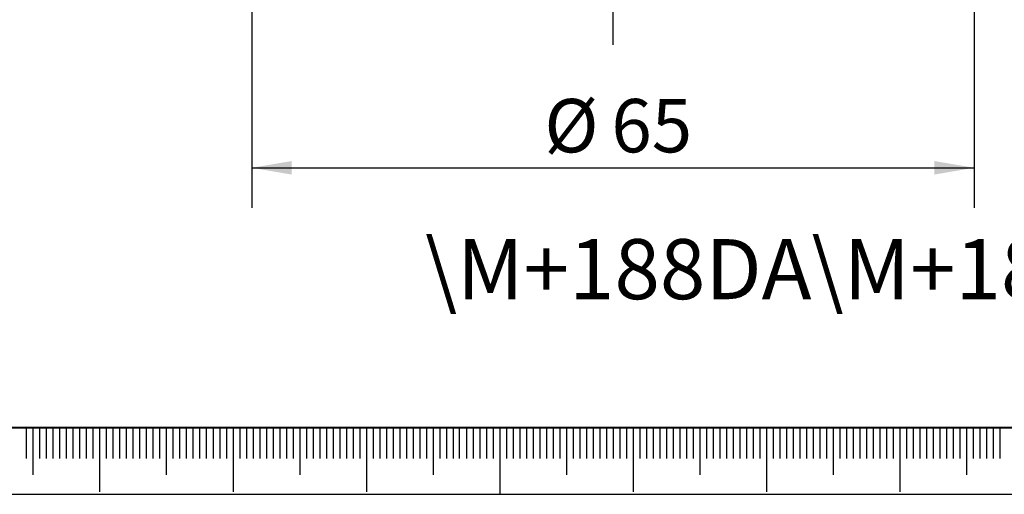
# Model space of a CAD drawing. Units: millimetres. Extents: x 0 to 648, y -1 to 558.
# Drawn here: x 64 to 138, y 0 to 36 of the extents above; entities that cross this region are included whole.
import ezdxf

# ---------------------------------------------------------------- set-up
doc = ezdxf.new("R2010")
doc.units = ezdxf.units.MM
for name, color, linetype in [('1', 1, 'Continuous'), ('SLD-0', 7, 'Continuous'), ('图框', 179, 'Continuous')]:
    doc.layers.add(name, color=color, linetype=linetype)
doc.styles.add('SLDTEXTSTYLE0', font='TXT', dxfattribs={"width": 0.7, "bigfont": 'bigfont'})
doc.styles.add('SLDTEXTSTYLE1', font='TXT', dxfattribs={"width": 0.7})
doc.dimstyles.new('SLDDIMSTYLE1', dxfattribs={"dimtxt": 4, "dimasz": 3, "dimexe": 0, "dimexo": 0.0625, "dimgap": 1, "dimtad": 2, "dimlfac": 1.2, "dimrnd": 1e-09, "dimzin": 12, "dimdsep": 46, "dimtxsty": 'SLDTEXTSTYLE1', "dimsah": 1, "dimcen": 0.09, "dimadec": 0, "dimazin": 3, "dimtfac": 1, "dimtofl": 0, "dimtmove": 0, "dimatfit": 3, "dimfxl": 0, "dimfrac": 2, "dimtolj": 1, "dimtzin": 12, "dimarcsym": 0})

# ---------------------------------------------------------------- blocks, each defined once
blk = doc.blocks.new('_D_7')
at = {"layer": '图框'}
for p, q in [((81.449, 62.823), (81.449, 21.452)), ((135.616, 62.823), (135.616, 21.452)), ((81.449, 24.452), (135.616, 24.452))]:
    blk.add_line(p, q, dxfattribs=at)
for points in [[(81.449, 24.452), (84.449, 23.944), (84.449, 24.96)], [(135.616, 24.452), (132.616, 24.96), (132.616, 23.944)]]:
    blk.add_solid(points, dxfattribs=at)
at = {"layer": '图框', "char_height": 4, "attachment_point": 1, "style": 'SLDTEXTSTYLE1'}
for s, insert in [('%%c', (103.387, 29.608)), ('65', (108.411, 29.608))]:
    blk.add_mtext(s, dxfattribs=dict(at, insert=insert))
blk = doc.blocks.new('SW_CENTERMARKSYMBOL_3')
at = {"layer": '图框', "color": 0}
for p, q in [((0, 4.167), (0, 29.167)), ((0, 0), (0, 2.083)), ((-4.167, 0), (-29.167, 0)), ((0, 0), (-2.083, 0)), ((0, 0), (0, -2.083)), ((0, 0), (2.083, 0)), ((4.167, 0), (29.167, 0)), ((0, -4.167), (0, -29.167))]:
    blk.add_line(p, q, dxfattribs=at)

msp = doc.modelspace()

# ---------------------------------------------------------------- linework, layer by layer
at = {"layer": '1', "color": 7}
msp.add_line((25.000005, 4.984686), (97.000005, 4.969371), dxfattribs=at)
at = {"layer": 'SLD-0', "color": 7}
for p, q in [((64.543329, 4.984686), (64.543329, 2.675423)), ((65.043329, 4.984686), (65.043329, 1.441901)), ((65.543329, 4.984686), (65.543329, 2.675423)), ((66.043329, 4.984686), (66.043329, 2.675423)), ((66.543329, 4.984686), (66.543329, 2.675423)), ((67.043329, 4.984686), (67.043329, 2.675423)), ((67.543329, 4.984686), (67.543329, 2.675423)), ((68.043329, 4.984686), (68.043329, 2.675423)), ((68.543329, 4.984686), (68.543329, 2.675423)), ((69.043329, 4.984686), (69.043329, 2.675423)), ((69.543329, 4.984686), (69.543329, 2.675423)), ((70.043329, 4.984686), (70.043329, 0.15858)), ((70.543329, 4.984686), (70.543329, 2.675423)), ((71.043329, 4.984686), (71.043329, 2.675423)), ((71.543329, 4.984686), (71.543329, 2.675423)), ((72.043329, 4.984686), (72.043329, 2.675423)), ((72.543329, 4.984686), (72.543329, 2.675423)), ((73.043329, 4.984686), (73.043329, 2.675423)), ((73.543329, 4.984686), (73.543329, 2.675423)), ((74.043329, 4.984686), (74.043329, 2.675423)), ((74.543329, 4.984686), (74.543329, 2.675423)), ((75.043329, 4.984686), (75.043329, 1.441901)), ((75.543329, 4.984686), (75.543329, 2.675423)), ((76.043329, 4.984686), (76.043329, 2.675423)), ((76.543329, 4.984686), (76.543329, 2.675423)), ((77.043329, 4.984686), (77.043329, 2.675423)), ((77.543329, 4.984686), (77.543329, 2.675423)), ((78.043329, 4.984686), (78.043329, 2.675423)), ((78.543329, 4.984686), (78.543329, 2.675423)), ((79.043329, 4.984686), (79.043329, 2.675423)), ((79.543329, 4.984686), (79.543329, 2.675423)), ((80.043329, 4.984686), (80.043329, 0.15858)), ((80.543329, 4.984686), (80.543329, 2.675423)), ((81.043329, 4.984686), (81.043329, 2.675423)), ((81.543329, 4.984686), (81.543329, 2.675423)), ((82.043329, 4.984686), (82.043329, 2.675423)), ((82.543329, 4.984686), (82.543329, 2.675423)), ((83.043329, 4.984686), (83.043329, 2.675423)), ((83.543329, 4.984686), (83.543329, 2.675423)), ((84.043329, 4.984686), (84.043329, 2.675423)), ((84.543329, 4.984686), (84.543329, 2.675423)), ((85.043329, 4.984686), (85.043329, 1.441901)), ((85.543329, 4.984686), (85.543329, 2.675423)), ((86.043329, 4.984686), (86.043329, 2.675423)), ((86.543329, 4.984686), (86.543329, 2.675423)), ((87.043329, 4.984686), (87.043329, 2.675423)), ((87.543329, 4.984686), (87.543329, 2.675423)), ((88.043329, 4.984686), (88.043329, 2.675423)), ((88.543329, 4.984686), (88.543329, 2.675423)), ((89.043329, 4.984686), (89.043329, 2.675423)), ((89.543329, 4.984686), (89.543329, 2.675423)), ((90.043329, 4.984686), (90.043329, 0.15858)), ((90.543329, 4.984686), (90.543329, 2.675423)), ((91.043329, 4.984686), (91.043329, 2.675423)), ((91.543329, 4.984686), (91.543329, 2.675423)), ((92.043329, 4.984686), (92.043329, 2.675423)), ((92.543329, 4.984686), (92.543329, 2.675423)), ((93.043329, 4.984686), (93.043329, 2.675423)), ((93.543329, 4.984686), (93.543329, 2.675423)), ((94.043329, 4.984686), (94.043329, 2.675423)), ((94.543329, 4.984686), (94.543329, 2.675423)), ((95.043329, 4.984686), (95.043329, 1.441901)), ((95.543329, 4.984686), (95.543329, 2.675423)), ((96.043329, 4.984686), (96.043329, 2.675423)), ((96.543329, 4.984686), (96.543329, 2.675423)), ((97.000005, 4.969371), (97.000005, 2.660109)), ((97.543329, 4.984686), (97.543329, 2.675423)), ((98.043329, 4.984686), (98.043329, 2.675423)), ((98.543329, 4.984686), (98.543329, 2.675423)), ((99.043329, 4.984686), (99.043329, 2.675423)), ((99.543329, 4.984686), (99.543329, 2.675423)), ((100.043329, 4.984686), (100.043329, -0.015314)), ((100.043329, 4.984686), (100.043329, -0.015314)), ((100.543329, 4.984686), (100.543329, 2.675423)), ((101.043329, 4.984686), (101.043329, 2.675423)), ((101.543329, 4.984686), (101.543329, 2.675423)), ((102.043329, 4.984686), (102.043329, 2.675423)), ((102.543329, 4.984686), (102.543329, 2.675423)), ((103.043329, 4.984686), (103.043329, 2.675423)), ((103.543329, 4.984686), (103.543329, 2.675423)), ((104.043329, 4.984686), (104.043329, 2.675423)), ((104.543329, 4.984686), (104.543329, 2.675423)), ((105.043329, 4.984686), (105.043329, 1.441901)), ((105.543329, 4.984686), (105.543329, 2.675423)), ((106.043329, 4.984686), (106.043329, 2.675423)), ((106.543329, 4.984686), (106.543329, 2.675423)), ((107.043329, 4.984686), (107.043329, 2.675423)), ((107.543329, 4.984686), (107.543329, 2.675423)), ((108.043329, 4.984686), (108.043329, 2.675423)), ((108.543329, 4.984686), (108.543329, 2.675423)), ((109.043329, 4.984686), (109.043329, 2.675423)), ((109.543329, 4.984686), (109.543329, 2.675423)), ((110.043329, 4.984686), (110.043329, 0.15858)), ((110.043329, 4.984686), (110.043329, 1.441901)), ((110.543329, 4.984686), (110.543329, 2.675423)), ((111.043329, 4.984686), (111.043329, 2.675423)), ((111.543329, 4.984686), (111.543329, 2.675423)), ((112.043329, 4.984686), (112.043329, 2.675423)), ((112.543329, 4.984686), (112.543329, 2.675423)), ((113.043329, 4.984686), (113.043329, 2.675423)), ((113.543329, 4.984686), (113.543329, 2.675423)), ((114.043329, 4.984686), (114.043329, 2.675423)), ((114.543329, 4.984686), (114.543329, 2.675423)), ((115.043329, 4.984686), (115.043329, 1.441901)), ((115.543329, 4.984686), (115.543329, 2.675423)), ((116.043329, 4.984686), (116.043329, 2.675423)), ((116.543329, 4.984686), (116.543329, 2.675423)), ((117.043329, 4.984686), (117.043329, 2.675423)), ((117.543329, 4.984686), (117.543329, 2.675423)), ((118.043329, 4.984686), (118.043329, 2.675423)), ((118.543329, 4.984686), (118.543329, 2.675423)), ((119.043329, 4.984686), (119.043329, 2.675423)), ((119.543329, 4.984686), (119.543329, 2.675423)), ((120.043329, 4.984686), (120.043329, 0.15858)), ((120.543329, 4.984686), (120.543329, 2.675423)), ((121.043329, 4.984686), (121.043329, 2.675423)), ((121.543329, 4.984686), (121.543329, 2.675423)), ((122.043329, 4.984686), (122.043329, 2.675423)), ((122.543329, 4.984686), (122.543329, 2.675423)), ((123.043329, 4.984686), (123.043329, 2.675423)), ((123.543329, 4.984686), (123.543329, 2.675423)), ((124.043329, 4.984686), (124.043329, 2.675423)), ((124.543329, 4.984686), (124.543329, 2.675423)), ((125.043329, 4.984686), (125.043329, 1.441901)), ((125.543329, 4.984686), (125.543329, 2.675423)), ((126.043329, 4.984686), (126.043329, 2.675423)), ((126.543329, 4.984686), (126.543329, 2.675423)), ((127.043329, 4.984686), (127.043329, 2.675423)), ((127.543329, 4.984686), (127.543329, 2.675423)), ((128.043329, 4.984686), (128.043329, 2.675423)), ((128.543329, 4.984686), (128.543329, 2.675423)), ((129.043329, 4.984686), (129.043329, 2.675423)), ((129.543329, 4.984686), (129.543329, 2.675423)), ((130.043329, 4.984686), (130.043329, 0.15858)), ((130.543329, 4.984686), (130.543329, 2.675423)), ((131.043329, 4.984686), (131.043329, 2.675423)), ((131.543329, 4.984686), (131.543329, 2.675423)), ((132.043329, 4.984686), (132.043329, 2.675423)), ((132.543329, 4.984686), (132.543329, 2.675423)), ((133.043329, 4.984686), (133.043329, 2.675423)), ((133.543329, 4.984686), (133.543329, 2.675423)), ((134.043329, 4.984686), (134.043329, 2.675423)), ((134.543329, 4.984686), (134.543329, 2.675423)), ((135.043329, 4.984686), (135.043329, 1.441901)), ((135.543329, 4.984686), (135.543329, 2.675423)), ((136.043329, 4.984686), (136.043329, 2.675423)), ((136.543329, 4.984686), (136.543329, 2.675423)), ((137.043329, 4.984686), (137.043329, 2.675423)), ((137.543329, 4.984686), (137.543329, 2.675423))]:
    msp.add_line(p, q, dxfattribs=at)
at = {"layer": '图框', "color": 7, "lineweight": 40}
msp.add_line((25.000005, 4.984686), (415.000005, 4.984686), dxfattribs=at)
at = {"layer": '图框', "color": 7}
msp.add_line((0, 0), (420, 0), dxfattribs=at)

# ---------------------------------------------------------------- block references
at = {"layer": '图框'}
msp.add_blockref('SW_CENTERMARKSYMBOL_3', (108.532476, 62.823381), dxfattribs=at)

# ---------------------------------------------------------------- texts
at = {"layer": '图框', "insert": (94.437562, 19.106755), "char_height": 4.5, "attachment_point": 1, "style": 'SLDTEXTSTYLE0'}
msp.add_mtext('\\M+188DA\\M+18F9C\\M+19084\\M+197BF\\M+194C2', dxfattribs=at)

# ---------------------------------------------------------------- dimensions: what is measured, and where the dimension line sits
at = {"layer": '图框'}
dim = msp.add_linear_dim(base=(135.61581, 24.451587), p1=(81.449143, 62.823381), p2=(135.61581, 62.823381), text='%%c<>', dimstyle='SLDDIMSTYLE1', dxfattribs=at)
dim.commit()
dim.dimension.update_dxf_attribs({"geometry": '_D_7', "text_midpoint": (108.532476, 24.451587), "dimtype": 160})

doc.saveas('drawing.dxf')
